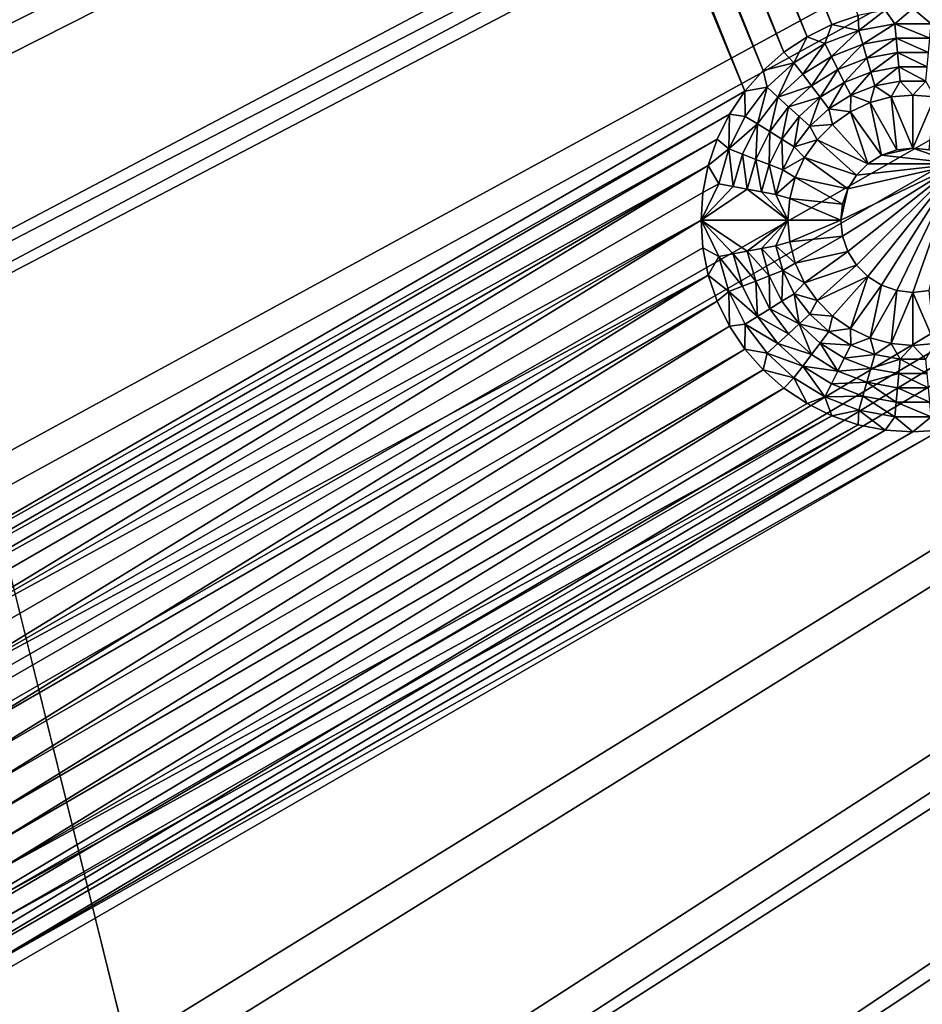
# Model space of a CAD drawing. Extents: x -487 to 107, y -43 to 253.
# Drawn here: x -459 to -449, y 47 to 58 of the extents above; entities that cross this region are included whole.
import ezdxf

# ---------------------------------------------------------------- set-up
doc = ezdxf.new("R2010")
doc.units = 0
doc.header["$MEASUREMENT"] = 0

msp = doc.modelspace()

# ---------------------------------------------------------------- linework, layer by layer
for points in [[(-480.270203, 143.258026, -686.396912), (-460.993591, 180.674438, -686.396912), (-271.60788, 21.116159, -686.396912)], [(-460.993591, 180.674438, -686.396912), (-267.169678, 26.105022, -686.396912), (-268.619141, 24.415598, -686.396912)], [(-460.993591, 180.674438, -686.396912), (-268.619141, 24.415598, -686.396912), (-270.098694, 22.752464, -686.396912)], [(-460.993591, 180.674438, -686.396912), (-270.098694, 22.752464, -686.396912), (-271.60788, 21.116159, -686.396912)], [(-460.993591, 180.674438, -686.396912), (-239.614929, 86.052666, -686.396912), (-255.552353, 42.40049, -686.396912)], [(-460.993591, 180.674438, -686.396912), (-260.389679, 34.927181, -686.396912), (-267.169678, 26.105022, -686.396912)], [(-460.993591, 180.674438, -686.396912), (-255.552353, 42.40049, -686.396912), (-260.389679, 34.927181, -686.396912)], [(-480.919952, 141.128967, -686.396912), (-480.270203, 143.258026, -686.396912), (-273.14621, 19.507208, -686.396912)], [(-480.270203, 143.258026, -686.396912), (-271.60788, 21.116159, -686.396912), (-273.14621, 19.507208, -686.396912)], [(-450.85379, 19.507208, -686.396912), (-481.531403, 73.011429, -686.396912), (-480.919952, 141.128967, -686.396912)], [(-450.85379, 19.507208, -686.396912), (-480.919952, 141.128967, -686.396912), (-273.14621, 19.507208, -686.396912)], [(-476.612732, 56.110901, -693.396912), (-477.484955, 58.16457, -693.396912), (-375.927734, 100.02314, -693.396912)], [(-475.70401, 54.073124, -693.396912), (-476.612732, 56.110901, -693.396912), (-375.927734, 100.02314, -693.396912)], [(-475.579407, 56.24342, -692.396912), (-375.927734, 100.02314, -692.396912), (-476.454285, 58.290298, -692.396912)], [(-475.70401, 54.073124, -693.396912), (-375.927734, 100.02314, -693.396912), (-375.607117, 99.325386, -693.396912)], [(-474.667938, 54.212574, -692.396912), (-375.927734, 100.02314, -692.396912), (-475.579407, 56.24342, -692.396912)], [(-474.667938, 54.212574, -692.396912), (-375.607117, 99.325386, -692.396912), (-375.927734, 100.02314, -692.396912)], [(-474.759033, 52.051891, -693.396912), (-475.70401, 54.073124, -693.396912), (-375.607117, 99.325386, -693.396912)], [(-473.778168, 50.047848, -693.396912), (-474.759033, 52.051891, -693.396912), (-375.607117, 99.325386, -693.396912)], [(-473.720154, 52.198418, -692.396912), (-375.607117, 99.325386, -692.396912), (-474.667938, 54.212574, -692.396912)], [(-472.761658, 48.061634, -693.396912), (-473.778168, 50.047848, -693.396912), (-375.607117, 99.325386, -693.396912)], [(-472.736359, 50.201599, -692.396912), (-375.607117, 99.325386, -692.396912), (-473.720154, 52.198418, -692.396912)], [(-472.761658, 48.061634, -693.396912), (-375.607117, 99.325386, -693.396912), (-375.251587, 98.64476, -693.396912)], [(-471.716858, 48.222763, -692.396912), (-375.607117, 99.325386, -692.396912), (-472.736359, 50.201599, -692.396912)], [(-471.716858, 48.222763, -692.396912), (-375.251587, 98.64476, -692.396912), (-375.607117, 99.325386, -692.396912)], [(-471.709869, 46.093876, -693.396912), (-472.761658, 48.061634, -693.396912), (-375.251587, 98.64476, -693.396912)], [(-470.662018, 46.262543, -692.396912), (-375.251587, 98.64476, -692.396912), (-471.716858, 48.222763, -692.396912)], [(-470.623138, 44.145206, -693.396912), (-471.709869, 46.093876, -693.396912), (-375.251587, 98.64476, -693.396912)], [(-469.572174, 44.321579, -692.396912), (-375.251587, 98.64476, -692.396912), (-470.662018, 46.262543, -692.396912)], [(-469.50177, 42.216248, -693.396912), (-470.623138, 44.145206, -693.396912), (-375.251587, 98.64476, -693.396912)], [(-468.447662, 42.40049, -692.396912), (-375.251587, 98.64476, -692.396912), (-469.572174, 44.321579, -692.396912)], [(-469.50177, 42.216248, -693.396912), (-375.251587, 98.64476, -693.396912), (-374.862061, 97.983017, -693.396912)], [(-468.447662, 42.40049, -692.396912), (-374.862061, 97.983017, -692.396912), (-375.251587, 98.64476, -692.396912)], [(-468.346191, 40.307606, -693.396912), (-469.50177, 42.216248, -693.396912), (-374.862061, 97.983017, -693.396912)], [(-467.288818, 40.499897, -692.396912), (-374.862061, 97.983017, -692.396912), (-468.447662, 42.40049, -692.396912)], [(-467.156677, 38.419899, -693.396912), (-468.346191, 40.307606, -693.396912), (-374.862061, 97.983017, -693.396912)], [(-466.096069, 38.620411, -692.396912), (-374.862061, 97.983017, -692.396912), (-467.288818, 40.499897, -692.396912)], [(-465.933716, 36.553722, -693.396912), (-467.156677, 38.419899, -693.396912), (-374.862061, 97.983017, -693.396912)], [(-466.096069, 38.620411, -692.396912), (-374.439484, 97.341858, -692.396912), (-374.862061, 97.983017, -692.396912)], [(-465.933716, 36.553722, -693.396912), (-374.862061, 97.983017, -693.396912), (-374.439484, 97.341858, -693.396912)], [(-464.869751, 36.762642, -692.396912), (-374.439484, 97.341858, -692.396912), (-466.096069, 38.620411, -692.396912)], [(-464.677582, 34.709671, -693.396912), (-465.933716, 36.553722, -693.396912), (-374.439484, 97.341858, -693.396912)], [(-463.610321, 34.927181, -692.396912), (-374.439484, 97.341858, -692.396912), (-464.869751, 36.762642, -692.396912)], [(-463.388763, 32.888332, -693.396912), (-464.677582, 34.709671, -693.396912), (-374.439484, 97.341858, -693.396912)], [(-462.318115, 33.114628, -692.396912), (-374.439484, 97.341858, -692.396912), (-463.610321, 34.927181, -692.396912)], [(-463.388763, 32.888332, -693.396912), (-374.439484, 97.341858, -693.396912), (-373.984985, 96.722923, -693.396912)], [(-462.318115, 33.114628, -692.396912), (-373.984985, 96.722923, -692.396912), (-374.439484, 97.341858, -692.396912)], [(-462.067657, 31.090292, -693.396912), (-463.388763, 32.888332, -693.396912), (-373.984985, 96.722923, -693.396912)], [(-460.993591, 31.325563, -692.396912), (-373.984985, 96.722923, -692.396912), (-462.318115, 33.114628, -692.396912)], [(-460.714661, 29.316116, -693.396912), (-462.067657, 31.090292, -693.396912), (-373.984985, 96.722923, -693.396912)], [(-459.637146, 29.560562, -692.396912), (-373.984985, 96.722923, -692.396912), (-460.993591, 31.325563, -692.396912)], [(-459.3302, 27.566374, -693.396912), (-460.714661, 29.316116, -693.396912), (-373.984985, 96.722923, -693.396912)], [(-458.249237, 27.820196, -692.396912), (-373.984985, 96.722923, -692.396912), (-459.637146, 29.560562, -692.396912)], [(-459.3302, 27.566374, -693.396912), (-373.984985, 96.722923, -693.396912), (-373.499756, 96.1278, -693.396912)], [(-458.249237, 27.820196, -692.396912), (-373.499756, 96.1278, -692.396912), (-373.984985, 96.722923, -692.396912)], [(-457.914734, 25.841621, -693.396912), (-459.3302, 27.566374, -693.396912), (-373.499756, 96.1278, -693.396912)], [(-456.830322, 26.105022, -692.396912), (-373.499756, 96.1278, -692.396912), (-458.249237, 27.820196, -692.396912)], [(-456.468689, 24.142408, -693.396912), (-457.914734, 25.841621, -693.396912), (-373.499756, 96.1278, -693.396912)], [(-455.380859, 24.415598, -692.396912), (-373.499756, 96.1278, -692.396912), (-456.830322, 26.105022, -692.396912)], [(-454.992584, 22.469276, -693.396912), (-456.468689, 24.142408, -693.396912), (-373.499756, 96.1278, -693.396912)], [(-453.901306, 22.752464, -692.396912), (-373.499756, 96.1278, -692.396912), (-455.380859, 24.415598, -692.396912)], [(-454.992584, 22.469276, -693.396912), (-373.499756, 96.1278, -693.396912), (-372.984955, 95.558014, -693.396912)], [(-453.901306, 22.752464, -692.396912), (-372.984955, 95.558014, -692.396912), (-373.499756, 96.1278, -692.396912)], [(-453.486816, 20.822758, -693.396912), (-454.992584, 22.469276, -693.396912), (-372.984955, 95.558014, -693.396912)], [(-452.39212, 21.116159, -692.396912), (-372.984955, 95.558014, -692.396912), (-453.901306, 22.752464, -692.396912)], [(-451.951904, 19.203377, -693.396912), (-453.486816, 20.822758, -693.396912), (-372.984955, 95.558014, -693.396912)], [(-450.85379, 19.507208, -692.396912), (-372.984955, 95.558014, -692.396912), (-452.39212, 21.116159, -692.396912)], [(-450.388336, 17.611652, -693.396912), (-451.951904, 19.203377, -693.396912), (-372.984955, 95.558014, -693.396912)], [(-449.286835, 17.92613, -692.396912), (-372.984955, 95.558014, -692.396912), (-450.85379, 19.507208, -692.396912)], [(-450.388336, 17.611652, -693.396912), (-372.984955, 95.558014, -693.396912), (-372.441986, 95.015038, -693.396912)], [(-450.388336, 17.611652, -693.396912), (-372.441986, 95.015038, -693.396912), (-448.796631, 16.048088, -693.396912)], [(-450.310455, 57.532536, -685.396912), (-458.458496, 77.954018, -685.396912), (-458.716614, 77.826744, -685.396912)], [(-450.310455, 57.532536, -685.396912), (-450.037964, 57.625038, -685.396912), (-458.458496, 77.954018, -685.396912)], [(-450.568573, 57.405254, -685.396912), (-458.716614, 77.826744, -685.396912), (-458.989105, 77.734238, -685.396912)], [(-450.568573, 57.405254, -685.396912), (-450.310455, 57.532536, -685.396912), (-458.716614, 77.826744, -685.396912)], [(-461.447052, 50.931179, -685.396912), (-451.213928, 56.839275, -685.396912), (-459.845673, 77.678101, -685.396912)], [(-451.213928, 56.839275, -685.396912), (-459.558502, 77.659279, -685.396912), (-459.845673, 77.678101, -685.396912)], [(-451.0242, 57.055634, -685.396912), (-459.271362, 77.678101, -685.396912), (-459.558502, 77.659279, -685.396912)], [(-451.213928, 56.839275, -685.396912), (-451.0242, 57.055634, -685.396912), (-459.558502, 77.659279, -685.396912)], [(-450.807831, 57.245377, -685.396912), (-458.989105, 77.734238, -685.396912), (-459.271362, 77.678101, -685.396912)], [(-451.0242, 57.055634, -685.396912), (-450.807831, 57.245377, -685.396912), (-459.271362, 77.678101, -685.396912)], [(-450.807831, 57.245377, -685.396912), (-450.568573, 57.405254, -685.396912), (-458.989105, 77.734238, -685.396912)], [(-456.830322, 26.105022, -686.396912), (-459.637146, 29.560562, -686.396912), (-481.531403, 73.011429, -686.396912)], [(-455.380859, 24.415598, -686.396912), (-456.830322, 26.105022, -686.396912), (-481.531403, 73.011429, -686.396912)], [(-450.85379, 19.507208, -686.396912), (-455.380859, 24.415598, -686.396912), (-481.531403, 73.011429, -686.396912)], [(-449.657715, 57.541256, -684.530212), (-449.468567, 57.700001, -685.396912), (-449.755737, 57.681179, -685.396912)], [(-449.279419, 57.541256, -684.530212), (-449.468567, 57.700001, -685.396912), (-449.657715, 57.541256, -684.530212)], [(-449.279419, 57.541256, -684.530212), (-449.181396, 57.681179, -685.396912), (-449.468567, 57.700001, -685.396912)], [(-450.029572, 57.471741, -684.530212), (-450.037964, 57.625038, -685.396912), (-450.310455, 57.532536, -685.396912)], [(-450.029572, 57.471741, -684.530212), (-449.755737, 57.681179, -685.396912), (-450.037964, 57.625038, -685.396912)], [(-449.657715, 57.541256, -684.530212), (-449.755737, 57.681179, -685.396912), (-450.029572, 57.471741, -684.530212)], [(-450.382324, 57.335083, -684.530212), (-450.310455, 57.532536, -685.396912), (-450.568573, 57.405254, -685.396912)], [(-450.029572, 57.471741, -684.530212), (-450.310455, 57.532536, -685.396912), (-450.382324, 57.335083, -684.530212)], [(-449.657715, 57.541256, -684.530212), (-450.029572, 57.471741, -684.530212), (-449.988525, 57.327469, -683.663574)], [(-449.657715, 57.541256, -684.530212), (-449.988525, 57.327469, -683.663574), (-449.64389, 57.391895, -683.663574)], [(-449.657715, 57.541256, -684.530212), (-449.64389, 57.391895, -683.663574), (-449.293243, 57.391895, -683.663574)], [(-449.279419, 57.541256, -684.530212), (-449.657715, 57.541256, -684.530212), (-449.293243, 57.391895, -683.663574)], [(-450.703979, 57.135937, -684.530212), (-450.568573, 57.405254, -685.396912), (-450.807831, 57.245377, -685.396912)], [(-450.382324, 57.335083, -684.530212), (-450.568573, 57.405254, -685.396912), (-450.703979, 57.135937, -684.530212)], [(-450.029572, 57.471741, -684.530212), (-450.382324, 57.335083, -684.530212), (-450.31546, 57.200809, -683.663574)], [(-450.029572, 57.471741, -684.530212), (-450.31546, 57.200809, -683.663574), (-449.988525, 57.327469, -683.663574)], [(-449.64389, 57.391895, -683.663574), (-449.988525, 57.327469, -683.663574), (-449.947479, 57.183193, -682.796875)], [(-449.64389, 57.391895, -683.663574), (-449.947479, 57.183193, -682.796875), (-449.630035, 57.242535, -682.796875)], [(-449.64389, 57.391895, -683.663574), (-449.630035, 57.242535, -682.796875), (-449.307098, 57.242535, -682.796875)], [(-449.293243, 57.391895, -683.663574), (-449.64389, 57.391895, -683.663574), (-449.307098, 57.242535, -682.796875)], [(-450.382324, 57.335083, -684.530212), (-450.703979, 57.135937, -684.530212), (-450.613586, 57.016232, -683.663574)], [(-450.382324, 57.335083, -684.530212), (-450.613586, 57.016232, -683.663574), (-450.31546, 57.200809, -683.663574)], [(-449.988525, 57.327469, -683.663574), (-450.31546, 57.200809, -683.663574), (-450.248596, 57.066536, -682.796875)], [(-449.988525, 57.327469, -683.663574), (-450.248596, 57.066536, -682.796875), (-449.947479, 57.183193, -682.796875)], [(-450.703979, 57.135937, -684.530212), (-450.807831, 57.245377, -685.396912), (-451.0242, 57.055634, -685.396912)], [(-450.31546, 57.200809, -683.663574), (-450.613586, 57.016232, -683.663574), (-450.523163, 56.89653, -682.796875)], [(-450.31546, 57.200809, -683.663574), (-450.523163, 56.89653, -682.796875), (-450.248596, 57.066536, -682.796875)], [(-449.947479, 57.183193, -682.796875), (-450.248596, 57.066536, -682.796875), (-450.181732, 56.932262, -681.930237)], [(-449.947479, 57.183193, -682.796875), (-450.181732, 56.932262, -681.930237), (-449.906433, 57.038921, -681.930237)], [(-449.630035, 57.242535, -682.796875), (-449.947479, 57.183193, -682.796875), (-449.906433, 57.038921, -681.930237)], [(-449.630035, 57.242535, -682.796875), (-449.906433, 57.038921, -681.930237), (-449.61618, 57.093174, -681.930237)], [(-449.630035, 57.242535, -682.796875), (-449.61618, 57.093174, -681.930237), (-449.320923, 57.093174, -681.930237)], [(-449.307098, 57.242535, -682.796875), (-449.630035, 57.242535, -682.796875), (-449.320923, 57.093174, -681.930237)], [(-450.703979, 57.135937, -684.530212), (-451.0242, 57.055634, -685.396912), (-450.983521, 56.881077, -684.530212)], [(-450.703979, 57.135937, -684.530212), (-450.983521, 56.881077, -684.530212), (-450.872681, 56.780022, -683.663574)], [(-450.703979, 57.135937, -684.530212), (-450.872681, 56.780022, -683.663574), (-450.613586, 57.016232, -683.663574)], [(-449.61618, 57.093174, -681.930237), (-449.906433, 57.038921, -681.930237), (-449.865387, 56.894646, -681.063538)], [(-449.61618, 57.093174, -681.930237), (-449.865387, 56.894646, -681.063538), (-449.602356, 56.943813, -681.063538)], [(-449.61618, 57.093174, -681.930237), (-449.602356, 56.943813, -681.063538), (-449.334778, 56.943813, -681.063538)], [(-449.320923, 57.093174, -681.930237), (-449.61618, 57.093174, -681.930237), (-449.334778, 56.943813, -681.063538)], [(-450.983521, 56.881077, -684.530212), (-451.0242, 57.055634, -685.396912), (-451.213928, 56.839275, -685.396912)], [(-450.613586, 57.016232, -683.663574), (-450.872681, 56.780022, -683.663574), (-450.523163, 56.89653, -682.796875)], [(-450.248596, 57.066536, -682.796875), (-450.523163, 56.89653, -682.796875), (-450.43277, 56.776829, -681.930237)], [(-450.248596, 57.066536, -682.796875), (-450.43277, 56.776829, -681.930237), (-450.181732, 56.932262, -681.930237)], [(-449.906433, 57.038921, -681.930237), (-450.181732, 56.932262, -681.930237), (-450.114899, 56.797985, -681.063538)], [(-449.906433, 57.038921, -681.930237), (-450.114899, 56.797985, -681.063538), (-449.865387, 56.894646, -681.063538)], [(-450.983521, 56.881077, -684.530212), (-451.213928, 56.839275, -685.396912), (-451.211517, 56.579185, -684.530212)], [(-450.983521, 56.881077, -684.530212), (-451.211517, 56.579185, -684.530212), (-451.083984, 56.500221, -683.663574)], [(-450.983521, 56.881077, -684.530212), (-451.083984, 56.500221, -683.663574), (-450.872681, 56.780022, -683.663574)], [(-450.872681, 56.780022, -683.663574), (-450.761841, 56.678967, -682.796875), (-450.523163, 56.89653, -682.796875)], [(-450.523163, 56.89653, -682.796875), (-450.761841, 56.678967, -682.796875), (-450.43277, 56.776829, -681.930237)], [(-450.181732, 56.932262, -681.930237), (-450.43277, 56.776829, -681.930237), (-450.342377, 56.657124, -681.063538)], [(-450.181732, 56.932262, -681.930237), (-450.342377, 56.657124, -681.063538), (-450.114899, 56.797985, -681.063538)], [(-449.865387, 56.894646, -681.063538), (-450.114899, 56.797985, -681.063538), (-449.913177, 56.7216, -680.196899)], [(-449.865387, 56.894646, -681.063538), (-449.913177, 56.7216, -680.196899), (-449.694305, 56.780251, -680.196899)], [(-449.602356, 56.943813, -681.063538), (-449.865387, 56.894646, -681.063538), (-449.694305, 56.780251, -680.196899)], [(-449.602356, 56.943813, -681.063538), (-449.694305, 56.780251, -680.196899), (-449.468567, 56.799999, -680.196899)], [(-449.334778, 56.943813, -681.063538), (-449.602356, 56.943813, -681.063538), (-449.468567, 56.799999, -680.196899)], [(-449.334778, 56.943813, -681.063538), (-449.468567, 56.799999, -680.196899), (-449.242828, 56.780251, -680.196899)], [(-461.447052, 50.931179, -685.396912), (-451.37381, 56.599998, -685.396912), (-451.213928, 56.839275, -685.396912)], [(-451.211517, 56.579185, -684.530212), (-451.213928, 56.839275, -685.396912), (-451.37381, 56.599998, -685.396912)], [(-450.872681, 56.780022, -683.663574), (-451.083984, 56.500221, -683.663574), (-450.956451, 56.421257, -682.796875)], [(-450.872681, 56.780022, -683.663574), (-450.956451, 56.421257, -682.796875), (-450.761841, 56.678967, -682.796875)], [(-450.761841, 56.678967, -682.796875), (-450.65097, 56.577911, -681.930237), (-450.43277, 56.776829, -681.930237)], [(-450.43277, 56.776829, -681.930237), (-450.65097, 56.577911, -681.930237), (-450.540131, 56.47686, -681.063538)], [(-450.43277, 56.776829, -681.930237), (-450.540131, 56.47686, -681.063538), (-450.342377, 56.657124, -681.063538)], [(-450.114899, 56.797985, -681.063538), (-450.342377, 56.657124, -681.063538), (-450.118561, 56.625832, -680.196899)], [(-450.114899, 56.797985, -681.063538), (-450.118561, 56.625832, -680.196899), (-449.913177, 56.7216, -680.196899)], [(-449.694305, 56.780251, -680.196899), (-449.913177, 56.7216, -680.196899), (-449.635468, 56.231197, -680.196899)], [(-449.468567, 56.799999, -680.196899), (-449.694305, 56.780251, -680.196899), (-449.468567, 56.25, -680.196899)], [(-449.694305, 56.780251, -680.196899), (-449.635468, 56.231197, -680.196899), (-449.468567, 56.25, -680.196899)], [(-449.242828, 56.780251, -680.196899), (-449.468567, 56.799999, -680.196899), (-449.468567, 56.25, -680.196899)], [(-449.242828, 56.780251, -680.196899), (-449.468567, 56.25, -680.196899), (-449.301666, 56.231197, -680.196899)], [(-450.761841, 56.678967, -682.796875), (-450.956451, 56.421257, -682.796875), (-450.828918, 56.342293, -681.930237)], [(-450.761841, 56.678967, -682.796875), (-450.828918, 56.342293, -681.930237), (-450.65097, 56.577911, -681.930237)], [(-449.913177, 56.7216, -680.196899), (-450.118561, 56.625832, -680.196899), (-449.793976, 56.175728, -680.196899)], [(-449.913177, 56.7216, -680.196899), (-449.793976, 56.175728, -680.196899), (-449.635468, 56.231197, -680.196899)], [(-461.447052, 50.931179, -685.396912), (-461.159912, 50.950001, -685.396912), (-451.37381, 56.599998, -685.396912)], [(-461.159912, 50.950001, -685.396912), (-451.501099, 56.341904, -685.396912), (-451.37381, 56.599998, -685.396912)], [(-451.380127, 56.240547, -684.530212), (-451.37381, 56.599998, -685.396912), (-451.501099, 56.341904, -685.396912)], [(-451.211517, 56.579185, -684.530212), (-451.37381, 56.599998, -685.396912), (-451.380127, 56.240547, -684.530212)], [(-451.211517, 56.579185, -684.530212), (-451.380127, 56.240547, -684.530212), (-451.083984, 56.500221, -683.663574)], [(-450.65097, 56.577911, -681.930237), (-450.828918, 56.342293, -681.930237), (-450.701385, 56.263325, -681.063538)], [(-450.65097, 56.577911, -681.930237), (-450.701385, 56.263325, -681.063538), (-450.540131, 56.47686, -681.063538)], [(-450.342377, 56.657124, -681.063538), (-450.540131, 56.47686, -681.063538), (-450.304199, 56.495857, -680.196899)], [(-450.342377, 56.657124, -681.063538), (-450.304199, 56.495857, -680.196899), (-450.118561, 56.625832, -680.196899)], [(-450.118561, 56.625832, -680.196899), (-450.304199, 56.495857, -680.196899), (-449.936188, 56.086372, -680.196899)], [(-450.118561, 56.625832, -680.196899), (-449.936188, 56.086372, -680.196899), (-449.793976, 56.175728, -680.196899)], [(-451.380127, 56.240547, -684.530212), (-451.240265, 56.186359, -683.663574), (-451.083984, 56.500221, -683.663574)], [(-451.083984, 56.500221, -683.663574), (-451.240265, 56.186359, -683.663574), (-451.100403, 56.132172, -682.796875)], [(-451.083984, 56.500221, -683.663574), (-451.100403, 56.132172, -682.796875), (-450.956451, 56.421257, -682.796875)], [(-450.540131, 56.47686, -681.063538), (-450.701385, 56.263325, -681.063538), (-450.464417, 56.335625, -680.196899)], [(-450.540131, 56.47686, -681.063538), (-450.464417, 56.335625, -680.196899), (-450.304199, 56.495857, -680.196899)], [(-450.304199, 56.495857, -680.196899), (-450.464417, 56.335625, -680.196899), (-449.936188, 56.086372, -680.196899)], [(-450.956451, 56.421257, -682.796875), (-451.100403, 56.132172, -682.796875), (-450.96051, 56.077988, -681.930237)], [(-450.956451, 56.421257, -682.796875), (-450.96051, 56.077988, -681.930237), (-450.828918, 56.342293, -681.930237)], [(-461.159912, 50.950001, -685.396912), (-460.872742, 50.931179, -685.396912), (-451.501099, 56.341904, -685.396912)], [(-460.872742, 50.931179, -685.396912), (-451.593597, 56.069401, -685.396912), (-451.501099, 56.341904, -685.396912)], [(-451.380127, 56.240547, -684.530212), (-451.501099, 56.341904, -685.396912), (-451.593597, 56.069401, -685.396912)], [(-450.828918, 56.342293, -681.930237), (-450.96051, 56.077988, -681.930237), (-450.820648, 56.0238, -681.063538)], [(-450.828918, 56.342293, -681.930237), (-450.820648, 56.0238, -681.063538), (-450.701385, 56.263325, -681.063538)], [(-450.701385, 56.263325, -681.063538), (-450.820648, 56.0238, -681.063538), (-450.594391, 56.150002, -680.196899)], [(-450.701385, 56.263325, -681.063538), (-450.594391, 56.150002, -680.196899), (-450.464417, 56.335625, -680.196899)], [(-450.054932, 55.967617, -680.196899), (-450.464417, 56.335625, -680.196899), (-450.594391, 56.150002, -680.196899)], [(-449.936188, 56.086372, -680.196899), (-450.464417, 56.335625, -680.196899), (-450.054932, 55.967617, -680.196899)], [(-451.380127, 56.240547, -684.530212), (-451.593597, 56.069401, -685.396912), (-451.483673, 55.876686, -684.530212)], [(-451.380127, 56.240547, -684.530212), (-451.483673, 55.876686, -684.530212), (-451.336212, 55.849125, -683.663574)], [(-451.380127, 56.240547, -684.530212), (-451.336212, 55.849125, -683.663574), (-451.240265, 56.186359, -683.663574)], [(-451.240265, 56.186359, -683.663574), (-451.336212, 55.849125, -683.663574), (-451.188782, 55.82156, -682.796875)], [(-451.240265, 56.186359, -683.663574), (-451.188782, 55.82156, -682.796875), (-451.100403, 56.132172, -682.796875)], [(-449.936188, 56.086372, -680.196899), (-449.936188, 56.086372, -685.396912), (-449.793976, 56.175728, -685.396912)], [(-449.936188, 56.086372, -680.196899), (-449.793976, 56.175728, -685.396912), (-449.793976, 56.175728, -680.196899)], [(-449.000946, 56.086372, -685.396912), (-449.793976, 56.175728, -685.396912), (-449.936188, 56.086372, -685.396912)], [(-449.468567, 56.25, -685.396912), (-449.635468, 56.231197, -685.396912), (-449.793976, 56.175728, -685.396912)], [(-449.000946, 56.086372, -685.396912), (-449.468567, 56.25, -685.396912), (-449.793976, 56.175728, -685.396912)], [(-449.635468, 56.231197, -680.196899), (-449.793976, 56.175728, -685.396912), (-449.635468, 56.231197, -685.396912)], [(-449.793976, 56.175728, -680.196899), (-449.793976, 56.175728, -685.396912), (-449.635468, 56.231197, -680.196899)], [(-449.635468, 56.231197, -680.196899), (-449.635468, 56.231197, -685.396912), (-449.468567, 56.25, -685.396912)], [(-449.635468, 56.231197, -680.196899), (-449.468567, 56.25, -685.396912), (-449.468567, 56.25, -680.196899)], [(-449.468567, 56.25, -680.196899), (-449.468567, 56.25, -685.396912), (-449.301666, 56.231197, -685.396912)], [(-449.468567, 56.25, -680.196899), (-449.301666, 56.231197, -685.396912), (-449.301666, 56.231197, -680.196899)], [(-449.000946, 56.086372, -685.396912), (-449.301666, 56.231197, -685.396912), (-449.468567, 56.25, -685.396912)], [(-460.872742, 50.931179, -685.396912), (-460.590515, 50.875038, -685.396912), (-451.593597, 56.069401, -685.396912)], [(-460.590515, 50.875038, -685.396912), (-460.317993, 50.782536, -685.396912), (-451.593597, 56.069401, -685.396912)], [(-460.317993, 50.782536, -685.396912), (-451.64975, 55.787159, -685.396912), (-451.593597, 56.069401, -685.396912)], [(-451.483673, 55.876686, -684.530212), (-451.593597, 56.069401, -685.396912), (-451.64975, 55.787159, -685.396912)], [(-451.100403, 56.132172, -682.796875), (-451.188782, 55.82156, -682.796875), (-451.041321, 55.793999, -681.930237)], [(-451.100403, 56.132172, -682.796875), (-451.041321, 55.793999, -681.930237), (-450.96051, 56.077988, -681.930237)], [(-450.96051, 56.077988, -681.930237), (-451.041321, 55.793999, -681.930237), (-450.89389, 55.766438, -681.063538)], [(-450.96051, 56.077988, -681.930237), (-450.89389, 55.766438, -681.063538), (-450.820648, 56.0238, -681.063538)], [(-450.820648, 56.0238, -681.063538), (-450.690155, 55.944626, -680.196899), (-450.594391, 56.150002, -680.196899)], [(-450.144287, 55.825413, -680.196899), (-450.594391, 56.150002, -680.196899), (-450.690155, 55.944626, -680.196899)], [(-450.054932, 55.967617, -680.196899), (-450.594391, 56.150002, -680.196899), (-450.144287, 55.825413, -680.196899)], [(-449.000946, 56.086372, -685.396912), (-450.218567, 55.5, -685.396912), (-450.199768, 55.333111, -685.396912)], [(-449.000946, 56.086372, -685.396912), (-450.144287, 55.825413, -685.396912), (-450.218567, 55.5, -685.396912)], [(-449.000946, 56.086372, -685.396912), (-450.199768, 55.333111, -685.396912), (-450.144287, 55.174587, -685.396912)], [(-449.000946, 56.086372, -685.396912), (-450.144287, 55.174587, -685.396912), (-450.054932, 55.032383, -685.396912)], [(-449.000946, 56.086372, -685.396912), (-450.054932, 55.967617, -685.396912), (-450.144287, 55.825413, -685.396912)], [(-450.054932, 55.967617, -680.196899), (-450.054932, 55.967617, -685.396912), (-449.936188, 56.086372, -685.396912)], [(-450.054932, 55.967617, -680.196899), (-449.936188, 56.086372, -685.396912), (-449.936188, 56.086372, -680.196899)], [(-449.000946, 56.086372, -685.396912), (-450.054932, 55.032383, -685.396912), (-449.936188, 54.913628, -685.396912)], [(-449.000946, 56.086372, -685.396912), (-449.936188, 56.086372, -685.396912), (-450.054932, 55.967617, -685.396912)], [(-449.000946, 56.086372, -685.396912), (-449.936188, 54.913628, -685.396912), (-449.793976, 54.824272, -685.396912)], [(-449.000946, 56.086372, -685.396912), (-449.793976, 54.824272, -685.396912), (-449.635468, 54.768803, -685.396912)], [(-449.000946, 56.086372, -685.396912), (-449.635468, 54.768803, -685.396912), (-449.468567, 54.75, -685.396912)], [(-449.000946, 56.086372, -685.396912), (-449.468567, 54.75, -685.396912), (-449.301666, 54.768803, -685.396912)], [(-450.820648, 56.0238, -681.063538), (-450.89389, 55.766438, -681.063538), (-450.690155, 55.944626, -680.196899)], [(-450.144287, 55.825413, -680.196899), (-450.144287, 55.825413, -685.396912), (-450.054932, 55.967617, -685.396912)], [(-450.144287, 55.825413, -680.196899), (-450.054932, 55.967617, -685.396912), (-450.054932, 55.967617, -680.196899)], [(-451.483673, 55.876686, -684.530212), (-451.64975, 55.787159, -685.396912), (-451.668579, 55.5, -685.396912)], [(-451.483673, 55.876686, -684.530212), (-451.668579, 55.5, -685.396912), (-451.336212, 55.849125, -683.663574)], [(-451.336212, 55.849125, -683.663574), (-451.668579, 55.5, -685.396912), (-451.188782, 55.82156, -682.796875)], [(-450.89389, 55.766438, -681.063538), (-450.74881, 55.725742, -680.196899), (-450.690155, 55.944626, -680.196899)], [(-450.199768, 55.666889, -680.196899), (-450.690155, 55.944626, -680.196899), (-450.74881, 55.725742, -680.196899)], [(-450.144287, 55.825413, -680.196899), (-450.690155, 55.944626, -680.196899), (-450.199768, 55.666889, -680.196899)], [(-460.317993, 50.782536, -685.396912), (-451.668579, 55.5, -685.396912), (-451.64975, 55.787159, -685.396912)], [(-451.188782, 55.82156, -682.796875), (-451.668579, 55.5, -685.396912), (-450.768555, 55.5, -680.196899)], [(-451.188782, 55.82156, -682.796875), (-450.768555, 55.5, -680.196899), (-451.041321, 55.793999, -681.930237)], [(-451.041321, 55.793999, -681.930237), (-450.768555, 55.5, -680.196899), (-450.89389, 55.766438, -681.063538)], [(-450.89389, 55.766438, -681.063538), (-450.768555, 55.5, -680.196899), (-450.74881, 55.725742, -680.196899)], [(-450.144287, 55.825413, -685.396912), (-450.199768, 55.666889, -685.396912), (-450.218567, 55.5, -685.396912)], [(-450.199768, 55.666889, -680.196899), (-450.199768, 55.666889, -685.396912), (-450.144287, 55.825413, -685.396912)], [(-450.199768, 55.666889, -680.196899), (-450.144287, 55.825413, -685.396912), (-450.144287, 55.825413, -680.196899)], [(-450.218567, 55.5, -680.196899), (-450.74881, 55.725742, -680.196899), (-450.768555, 55.5, -680.196899)], [(-450.199768, 55.666889, -680.196899), (-450.74881, 55.725742, -680.196899), (-450.218567, 55.5, -680.196899)], [(-450.218567, 55.5, -680.196899), (-450.218567, 55.5, -685.396912), (-450.199768, 55.666889, -685.396912)], [(-450.218567, 55.5, -680.196899), (-450.199768, 55.666889, -685.396912), (-450.199768, 55.666889, -680.196899)], [(-460.317993, 50.782536, -685.396912), (-460.059906, 50.655254, -685.396912), (-451.668579, 55.5, -685.396912)], [(-460.059906, 50.655254, -685.396912), (-459.820648, 50.495377, -685.396912), (-451.668579, 55.5, -685.396912)], [(-459.820648, 50.495377, -685.396912), (-451.64975, 55.212841, -685.396912), (-451.668579, 55.5, -685.396912)], [(-451.188782, 55.17844, -682.796875), (-450.768555, 55.5, -680.196899), (-451.668579, 55.5, -685.396912)], [(-451.336212, 55.150875, -683.663574), (-451.188782, 55.17844, -682.796875), (-451.668579, 55.5, -685.396912)], [(-451.483673, 55.123314, -684.530212), (-451.336212, 55.150875, -683.663574), (-451.668579, 55.5, -685.396912)], [(-451.483673, 55.123314, -684.530212), (-451.668579, 55.5, -685.396912), (-451.64975, 55.212841, -685.396912)], [(-451.188782, 55.17844, -682.796875), (-451.041321, 55.206001, -681.930237), (-450.768555, 55.5, -680.196899)], [(-451.041321, 55.206001, -681.930237), (-450.89389, 55.233562, -681.063538), (-450.768555, 55.5, -680.196899)], [(-450.89389, 55.233562, -681.063538), (-450.74881, 55.274258, -680.196899), (-450.768555, 55.5, -680.196899)], [(-450.218567, 55.5, -680.196899), (-450.768555, 55.5, -680.196899), (-450.74881, 55.274258, -680.196899)], [(-450.218567, 55.5, -680.196899), (-450.74881, 55.274258, -680.196899), (-450.199768, 55.333111, -680.196899)], [(-450.199768, 55.333111, -680.196899), (-450.218567, 55.5, -685.396912), (-450.218567, 55.5, -680.196899)], [(-450.199768, 55.333111, -680.196899), (-450.199768, 55.333111, -685.396912), (-450.218567, 55.5, -685.396912)], [(-450.89389, 55.233562, -681.063538), (-450.690155, 55.055374, -680.196899), (-450.74881, 55.274258, -680.196899)], [(-450.199768, 55.333111, -680.196899), (-450.74881, 55.274258, -680.196899), (-450.690155, 55.055374, -680.196899)], [(-450.199768, 55.333111, -680.196899), (-450.690155, 55.055374, -680.196899), (-450.144287, 55.174587, -680.196899)], [(-450.144287, 55.174587, -680.196899), (-450.144287, 55.174587, -685.396912), (-450.199768, 55.333111, -685.396912)], [(-450.144287, 55.174587, -680.196899), (-450.199768, 55.333111, -685.396912), (-450.199768, 55.333111, -680.196899)], [(-459.820648, 50.495377, -685.396912), (-451.593597, 54.930599, -685.396912), (-451.64975, 55.212841, -685.396912)], [(-451.483673, 55.123314, -684.530212), (-451.64975, 55.212841, -685.396912), (-451.593597, 54.930599, -685.396912)], [(-451.483673, 55.123314, -684.530212), (-451.240265, 54.813641, -683.663574), (-451.336212, 55.150875, -683.663574)], [(-451.336212, 55.150875, -683.663574), (-451.100403, 54.867828, -682.796875), (-451.188782, 55.17844, -682.796875)], [(-451.336212, 55.150875, -683.663574), (-451.240265, 54.813641, -683.663574), (-451.100403, 54.867828, -682.796875)], [(-451.188782, 55.17844, -682.796875), (-450.96051, 54.922012, -681.930237), (-451.041321, 55.206001, -681.930237)], [(-451.188782, 55.17844, -682.796875), (-451.100403, 54.867828, -682.796875), (-450.96051, 54.922012, -681.930237)], [(-451.041321, 55.206001, -681.930237), (-450.820648, 54.9762, -681.063538), (-450.89389, 55.233562, -681.063538)], [(-451.041321, 55.206001, -681.930237), (-450.96051, 54.922012, -681.930237), (-450.820648, 54.9762, -681.063538)], [(-450.89389, 55.233562, -681.063538), (-450.820648, 54.9762, -681.063538), (-450.690155, 55.055374, -680.196899)], [(-450.144287, 55.174587, -680.196899), (-450.690155, 55.055374, -680.196899), (-450.594391, 54.849998, -680.196899)], [(-450.144287, 55.174587, -680.196899), (-450.594391, 54.849998, -680.196899), (-450.054932, 55.032383, -680.196899)], [(-450.054932, 55.032383, -680.196899), (-450.054932, 55.032383, -685.396912), (-450.144287, 55.174587, -685.396912)], [(-450.054932, 55.032383, -680.196899), (-450.144287, 55.174587, -685.396912), (-450.144287, 55.174587, -680.196899)], [(-451.483673, 55.123314, -684.530212), (-451.593597, 54.930599, -685.396912), (-451.380127, 54.759453, -684.530212)], [(-451.483673, 55.123314, -684.530212), (-451.380127, 54.759453, -684.530212), (-451.240265, 54.813641, -683.663574)], [(-450.820648, 54.9762, -681.063538), (-450.594391, 54.849998, -680.196899), (-450.690155, 55.055374, -680.196899)], [(-450.054932, 55.032383, -680.196899), (-450.594391, 54.849998, -680.196899), (-450.464417, 54.664375, -680.196899)], [(-450.054932, 55.032383, -680.196899), (-450.464417, 54.664375, -680.196899), (-449.936188, 54.913628, -680.196899)], [(-449.936188, 54.913628, -680.196899), (-449.936188, 54.913628, -685.396912), (-450.054932, 55.032383, -685.396912)], [(-449.936188, 54.913628, -680.196899), (-450.054932, 55.032383, -685.396912), (-450.054932, 55.032383, -680.196899)], [(-459.820648, 50.495377, -685.396912), (-459.604279, 50.305634, -685.396912), (-451.593597, 54.930599, -685.396912)], [(-459.41452, 50.089275, -685.396912), (-451.593597, 54.930599, -685.396912), (-459.604279, 50.305634, -685.396912)], [(-459.41452, 50.089275, -685.396912), (-451.501099, 54.658096, -685.396912), (-451.593597, 54.930599, -685.396912)], [(-451.380127, 54.759453, -684.530212), (-451.593597, 54.930599, -685.396912), (-451.501099, 54.658096, -685.396912)], [(-450.96051, 54.922012, -681.930237), (-450.828918, 54.657707, -681.930237), (-450.820648, 54.9762, -681.063538)], [(-450.828918, 54.657707, -681.930237), (-450.701385, 54.736675, -681.063538), (-450.820648, 54.9762, -681.063538)], [(-450.820648, 54.9762, -681.063538), (-450.701385, 54.736675, -681.063538), (-450.594391, 54.849998, -680.196899)], [(-451.240265, 54.813641, -683.663574), (-451.083984, 54.499779, -683.663574), (-451.100403, 54.867828, -682.796875)], [(-451.100403, 54.867828, -682.796875), (-450.956451, 54.578743, -682.796875), (-450.96051, 54.922012, -681.930237)], [(-451.083984, 54.499779, -683.663574), (-450.956451, 54.578743, -682.796875), (-451.100403, 54.867828, -682.796875)], [(-450.956451, 54.578743, -682.796875), (-450.828918, 54.657707, -681.930237), (-450.96051, 54.922012, -681.930237)], [(-450.701385, 54.736675, -681.063538), (-450.464417, 54.664375, -680.196899), (-450.594391, 54.849998, -680.196899)], [(-449.936188, 54.913628, -680.196899), (-450.464417, 54.664375, -680.196899), (-450.304199, 54.504143, -680.196899)], [(-449.936188, 54.913628, -680.196899), (-450.304199, 54.504143, -680.196899), (-450.118561, 54.374168, -680.196899)], [(-449.793976, 54.824272, -680.196899), (-449.936188, 54.913628, -680.196899), (-450.118561, 54.374168, -680.196899)], [(-449.936188, 54.913628, -680.196899), (-449.793976, 54.824272, -685.396912), (-449.936188, 54.913628, -685.396912)], [(-449.793976, 54.824272, -680.196899), (-449.793976, 54.824272, -685.396912), (-449.936188, 54.913628, -680.196899)], [(-451.380127, 54.759453, -684.530212), (-451.501099, 54.658096, -685.396912), (-451.37381, 54.400002, -685.396912)], [(-451.380127, 54.759453, -684.530212), (-451.083984, 54.499779, -683.663574), (-451.240265, 54.813641, -683.663574)], [(-451.380127, 54.759453, -684.530212), (-451.37381, 54.400002, -685.396912), (-451.211517, 54.420815, -684.530212)], [(-451.380127, 54.759453, -684.530212), (-451.211517, 54.420815, -684.530212), (-451.083984, 54.499779, -683.663574)], [(-450.828918, 54.657707, -681.930237), (-450.65097, 54.422089, -681.930237), (-450.701385, 54.736675, -681.063538)], [(-450.701385, 54.736675, -681.063538), (-450.540131, 54.52314, -681.063538), (-450.464417, 54.664375, -680.196899)], [(-450.65097, 54.422089, -681.930237), (-450.540131, 54.52314, -681.063538), (-450.701385, 54.736675, -681.063538)], [(-449.793976, 54.824272, -680.196899), (-450.118561, 54.374168, -680.196899), (-449.913177, 54.2784, -680.196899)], [(-449.635468, 54.768803, -680.196899), (-449.793976, 54.824272, -680.196899), (-449.913177, 54.2784, -680.196899)], [(-449.635468, 54.768803, -680.196899), (-449.913177, 54.2784, -680.196899), (-449.694305, 54.219749, -680.196899)], [(-449.793976, 54.824272, -680.196899), (-449.635468, 54.768803, -685.396912), (-449.793976, 54.824272, -685.396912)], [(-449.635468, 54.768803, -680.196899), (-449.635468, 54.768803, -685.396912), (-449.793976, 54.824272, -680.196899)], [(-449.468567, 54.75, -680.196899), (-449.635468, 54.768803, -680.196899), (-449.694305, 54.219749, -680.196899)], [(-449.468567, 54.75, -680.196899), (-449.694305, 54.219749, -680.196899), (-449.468567, 54.200001, -680.196899)], [(-449.468567, 54.75, -680.196899), (-449.468567, 54.75, -685.396912), (-449.635468, 54.768803, -685.396912)], [(-449.468567, 54.75, -680.196899), (-449.635468, 54.768803, -685.396912), (-449.635468, 54.768803, -680.196899)], [(-449.301666, 54.768803, -680.196899), (-449.468567, 54.75, -680.196899), (-449.242828, 54.219749, -680.196899)], [(-449.301666, 54.768803, -680.196899), (-449.301666, 54.768803, -685.396912), (-449.468567, 54.75, -685.396912)], [(-449.301666, 54.768803, -680.196899), (-449.468567, 54.75, -685.396912), (-449.468567, 54.75, -680.196899)], [(-449.468567, 54.75, -680.196899), (-449.468567, 54.200001, -680.196899), (-449.242828, 54.219749, -680.196899)], [(-459.254639, 49.849998, -685.396912), (-451.501099, 54.658096, -685.396912), (-459.41452, 50.089275, -685.396912)], [(-459.254639, 49.849998, -685.396912), (-451.37381, 54.400002, -685.396912), (-451.501099, 54.658096, -685.396912)], [(-450.956451, 54.578743, -682.796875), (-450.65097, 54.422089, -681.930237), (-450.828918, 54.657707, -681.930237)], [(-450.540131, 54.52314, -681.063538), (-450.304199, 54.504143, -680.196899), (-450.464417, 54.664375, -680.196899)], [(-451.083984, 54.499779, -683.663574), (-450.761841, 54.321033, -682.796875), (-450.956451, 54.578743, -682.796875)], [(-450.956451, 54.578743, -682.796875), (-450.761841, 54.321033, -682.796875), (-450.65097, 54.422089, -681.930237)], [(-450.65097, 54.422089, -681.930237), (-450.342377, 54.342876, -681.063538), (-450.540131, 54.52314, -681.063538)], [(-450.540131, 54.52314, -681.063538), (-450.342377, 54.342876, -681.063538), (-450.304199, 54.504143, -680.196899)], [(-451.211517, 54.420815, -684.530212), (-451.37381, 54.400002, -685.396912), (-451.213928, 54.160725, -685.396912)], [(-451.211517, 54.420815, -684.530212), (-451.213928, 54.160725, -685.396912), (-450.983521, 54.118923, -684.530212)], [(-451.211517, 54.420815, -684.530212), (-450.872681, 54.219978, -683.663574), (-451.083984, 54.499779, -683.663574)], [(-451.211517, 54.420815, -684.530212), (-450.983521, 54.118923, -684.530212), (-450.872681, 54.219978, -683.663574)], [(-451.083984, 54.499779, -683.663574), (-450.872681, 54.219978, -683.663574), (-450.761841, 54.321033, -682.796875)], [(-450.761841, 54.321033, -682.796875), (-450.523163, 54.10347, -682.796875), (-450.65097, 54.422089, -681.930237)], [(-450.65097, 54.422089, -681.930237), (-450.43277, 54.223171, -681.930237), (-450.342377, 54.342876, -681.063538)], [(-450.523163, 54.10347, -682.796875), (-450.43277, 54.223171, -681.930237), (-450.65097, 54.422089, -681.930237)], [(-450.342377, 54.342876, -681.063538), (-450.118561, 54.374168, -680.196899), (-450.304199, 54.504143, -680.196899)], [(-459.12738, 49.591904, -685.396912), (-451.37381, 54.400002, -685.396912), (-459.254639, 49.849998, -685.396912)], [(-459.12738, 49.591904, -685.396912), (-451.213928, 54.160725, -685.396912), (-451.37381, 54.400002, -685.396912)], [(-450.872681, 54.219978, -683.663574), (-450.523163, 54.10347, -682.796875), (-450.761841, 54.321033, -682.796875)], [(-450.43277, 54.223171, -681.930237), (-450.114899, 54.202015, -681.063538), (-450.342377, 54.342876, -681.063538)], [(-450.342377, 54.342876, -681.063538), (-450.114899, 54.202015, -681.063538), (-450.118561, 54.374168, -680.196899)], [(-450.114899, 54.202015, -681.063538), (-449.913177, 54.2784, -680.196899), (-450.118561, 54.374168, -680.196899)], [(-450.983521, 54.118923, -684.530212), (-450.613586, 53.983768, -683.663574), (-450.872681, 54.219978, -683.663574)], [(-450.872681, 54.219978, -683.663574), (-450.613586, 53.983768, -683.663574), (-450.523163, 54.10347, -682.796875)], [(-450.523163, 54.10347, -682.796875), (-450.248596, 53.933464, -682.796875), (-450.43277, 54.223171, -681.930237)], [(-450.43277, 54.223171, -681.930237), (-450.181732, 54.067738, -681.930237), (-450.114899, 54.202015, -681.063538)], [(-450.248596, 53.933464, -682.796875), (-450.181732, 54.067738, -681.930237), (-450.43277, 54.223171, -681.930237)], [(-450.114899, 54.202015, -681.063538), (-449.865387, 54.105354, -681.063538), (-449.913177, 54.2784, -680.196899)], [(-449.865387, 54.105354, -681.063538), (-449.694305, 54.219749, -680.196899), (-449.913177, 54.2784, -680.196899)], [(-449.865387, 54.105354, -681.063538), (-449.602356, 54.056187, -681.063538), (-449.694305, 54.219749, -680.196899)], [(-449.602356, 54.056187, -681.063538), (-449.468567, 54.200001, -680.196899), (-449.694305, 54.219749, -680.196899)], [(-449.334778, 54.056187, -681.063538), (-449.242828, 54.219749, -680.196899), (-449.468567, 54.200001, -680.196899)], [(-459.034882, 49.319401, -685.396912), (-451.213928, 54.160725, -685.396912), (-459.12738, 49.591904, -685.396912)], [(-459.034882, 49.319401, -685.396912), (-451.0242, 53.944366, -685.396912), (-451.213928, 54.160725, -685.396912)], [(-450.983521, 54.118923, -684.530212), (-451.213928, 54.160725, -685.396912), (-451.0242, 53.944366, -685.396912)], [(-450.983521, 54.118923, -684.530212), (-451.0242, 53.944366, -685.396912), (-450.703979, 53.864063, -684.530212)], [(-450.983521, 54.118923, -684.530212), (-450.703979, 53.864063, -684.530212), (-450.613586, 53.983768, -683.663574)], [(-450.181732, 54.067738, -681.930237), (-449.865387, 54.105354, -681.063538), (-450.114899, 54.202015, -681.063538)], [(-449.602356, 54.056187, -681.063538), (-449.334778, 54.056187, -681.063538), (-449.468567, 54.200001, -680.196899)], [(-450.613586, 53.983768, -683.663574), (-450.248596, 53.933464, -682.796875), (-450.523163, 54.10347, -682.796875)], [(-450.248596, 53.933464, -682.796875), (-449.906433, 53.961079, -681.930237), (-450.181732, 54.067738, -681.930237)], [(-450.181732, 54.067738, -681.930237), (-449.906433, 53.961079, -681.930237), (-449.865387, 54.105354, -681.063538)], [(-449.906433, 53.961079, -681.930237), (-449.602356, 54.056187, -681.063538), (-449.865387, 54.105354, -681.063538)], [(-449.906433, 53.961079, -681.930237), (-449.61618, 53.906826, -681.930237), (-449.602356, 54.056187, -681.063538)], [(-449.61618, 53.906826, -681.930237), (-449.320923, 53.906826, -681.930237), (-449.602356, 54.056187, -681.063538)], [(-449.320923, 53.906826, -681.930237), (-449.334778, 54.056187, -681.063538), (-449.602356, 54.056187, -681.063538)], [(-458.978729, 49.037159, -685.396912), (-451.0242, 53.944366, -685.396912), (-459.034882, 49.319401, -685.396912)], [(-458.978729, 49.037159, -685.396912), (-450.807831, 53.754623, -685.396912), (-451.0242, 53.944366, -685.396912)], [(-450.703979, 53.864063, -684.530212), (-451.0242, 53.944366, -685.396912), (-450.807831, 53.754623, -685.396912)], [(-450.703979, 53.864063, -684.530212), (-450.382324, 53.664917, -684.530212), (-450.613586, 53.983768, -683.663574)], [(-450.613586, 53.983768, -683.663574), (-450.31546, 53.799191, -683.663574), (-450.248596, 53.933464, -682.796875)], [(-450.382324, 53.664917, -684.530212), (-450.31546, 53.799191, -683.663574), (-450.613586, 53.983768, -683.663574)], [(-450.31546, 53.799191, -683.663574), (-449.947479, 53.816807, -682.796875), (-450.248596, 53.933464, -682.796875)], [(-450.248596, 53.933464, -682.796875), (-449.947479, 53.816807, -682.796875), (-449.906433, 53.961079, -681.930237)], [(-449.947479, 53.816807, -682.796875), (-449.61618, 53.906826, -681.930237), (-449.906433, 53.961079, -681.930237)], [(-449.947479, 53.816807, -682.796875), (-449.630035, 53.757465, -682.796875), (-449.61618, 53.906826, -681.930237)], [(-449.630035, 53.757465, -682.796875), (-449.307098, 53.757465, -682.796875), (-449.61618, 53.906826, -681.930237)], [(-449.307098, 53.757465, -682.796875), (-449.320923, 53.906826, -681.930237), (-449.61618, 53.906826, -681.930237)], [(-450.703979, 53.864063, -684.530212), (-450.807831, 53.754623, -685.396912), (-450.568573, 53.594746, -685.396912)], [(-450.703979, 53.864063, -684.530212), (-450.568573, 53.594746, -685.396912), (-450.382324, 53.664917, -684.530212)], [(-450.31546, 53.799191, -683.663574), (-449.988525, 53.672531, -683.663574), (-449.947479, 53.816807, -682.796875)], [(-449.988525, 53.672531, -683.663574), (-449.64389, 53.608105, -683.663574), (-449.947479, 53.816807, -682.796875)], [(-449.64389, 53.608105, -683.663574), (-449.630035, 53.757465, -682.796875), (-449.947479, 53.816807, -682.796875)], [(-458.9599, 48.75, -685.396912), (-450.807831, 53.754623, -685.396912), (-458.978729, 49.037159, -685.396912)], [(-458.9599, 48.75, -685.396912), (-450.568573, 53.594746, -685.396912), (-450.807831, 53.754623, -685.396912)], [(-450.382324, 53.664917, -684.530212), (-449.988525, 53.672531, -683.663574), (-450.31546, 53.799191, -683.663574)], [(-449.64389, 53.608105, -683.663574), (-449.293243, 53.608105, -683.663574), (-449.630035, 53.757465, -682.796875)], [(-449.293243, 53.608105, -683.663574), (-449.307098, 53.757465, -682.796875), (-449.630035, 53.757465, -682.796875)], [(-450.382324, 53.664917, -684.530212), (-450.568573, 53.594746, -685.396912), (-450.310455, 53.467464, -685.396912)], [(-450.382324, 53.664917, -684.530212), (-450.029572, 53.528259, -684.530212), (-449.988525, 53.672531, -683.663574)], [(-450.382324, 53.664917, -684.530212), (-450.310455, 53.467464, -685.396912), (-450.029572, 53.528259, -684.530212)], [(-450.029572, 53.528259, -684.530212), (-449.657715, 53.458744, -684.530212), (-449.988525, 53.672531, -683.663574)], [(-449.657715, 53.458744, -684.530212), (-449.64389, 53.608105, -683.663574), (-449.988525, 53.672531, -683.663574)], [(-449.657715, 53.458744, -684.530212), (-449.279419, 53.458744, -684.530212), (-449.64389, 53.608105, -683.663574)], [(-449.279419, 53.458744, -684.530212), (-449.293243, 53.608105, -683.663574), (-449.64389, 53.608105, -683.663574)], [(-458.9599, 48.75, -685.396912), (-450.310455, 53.467464, -685.396912), (-450.568573, 53.594746, -685.396912)], [(-450.029572, 53.528259, -684.530212), (-450.310455, 53.467464, -685.396912), (-450.037964, 53.374962, -685.396912)], [(-450.029572, 53.528259, -684.530212), (-450.037964, 53.374962, -685.396912), (-449.755737, 53.318821, -685.396912)], [(-450.029572, 53.528259, -684.530212), (-449.755737, 53.318821, -685.396912), (-449.657715, 53.458744, -684.530212)], [(-458.978729, 48.462841, -685.396912), (-450.310455, 53.467464, -685.396912), (-458.9599, 48.75, -685.396912)], [(-458.978729, 48.462841, -685.396912), (-450.037964, 53.374962, -685.396912), (-450.310455, 53.467464, -685.396912)], [(-449.657715, 53.458744, -684.530212), (-449.755737, 53.318821, -685.396912), (-449.468567, 53.299999, -685.396912)], [(-449.657715, 53.458744, -684.530212), (-449.468567, 53.299999, -685.396912), (-449.279419, 53.458744, -684.530212)], [(-449.279419, 53.458744, -684.530212), (-449.468567, 53.299999, -685.396912), (-449.181396, 53.318821, -685.396912)], [(-459.41452, 47.410725, -685.396912), (-449.181396, 53.318821, -685.396912), (-459.254639, 47.650002, -685.396912)], [(-443.805634, 27.068808, -685.396912), (-449.181396, 53.318821, -685.396912), (-459.41452, 47.410725, -685.396912)], [(-459.254639, 47.650002, -685.396912), (-449.181396, 53.318821, -685.396912), (-449.468567, 53.299999, -685.396912)], [(-459.254639, 47.650002, -685.396912), (-449.468567, 53.299999, -685.396912), (-449.755737, 53.318821, -685.396912)], [(-459.254639, 47.650002, -685.396912), (-449.755737, 53.318821, -685.396912), (-459.12738, 47.908096, -685.396912)], [(-459.12738, 47.908096, -685.396912), (-449.755737, 53.318821, -685.396912), (-459.034882, 48.180599, -685.396912)], [(-459.034882, 48.180599, -685.396912), (-450.037964, 53.374962, -685.396912), (-458.978729, 48.462841, -685.396912)], [(-459.034882, 48.180599, -685.396912), (-449.755737, 53.318821, -685.396912), (-450.037964, 53.374962, -685.396912)], [(-443.805634, 27.068808, -685.396912), (-459.41452, 47.410725, -685.396912), (-459.604279, 47.194366, -685.396912)]]:
    msp.add_3dface(points)

doc.saveas('drawing.dxf')
